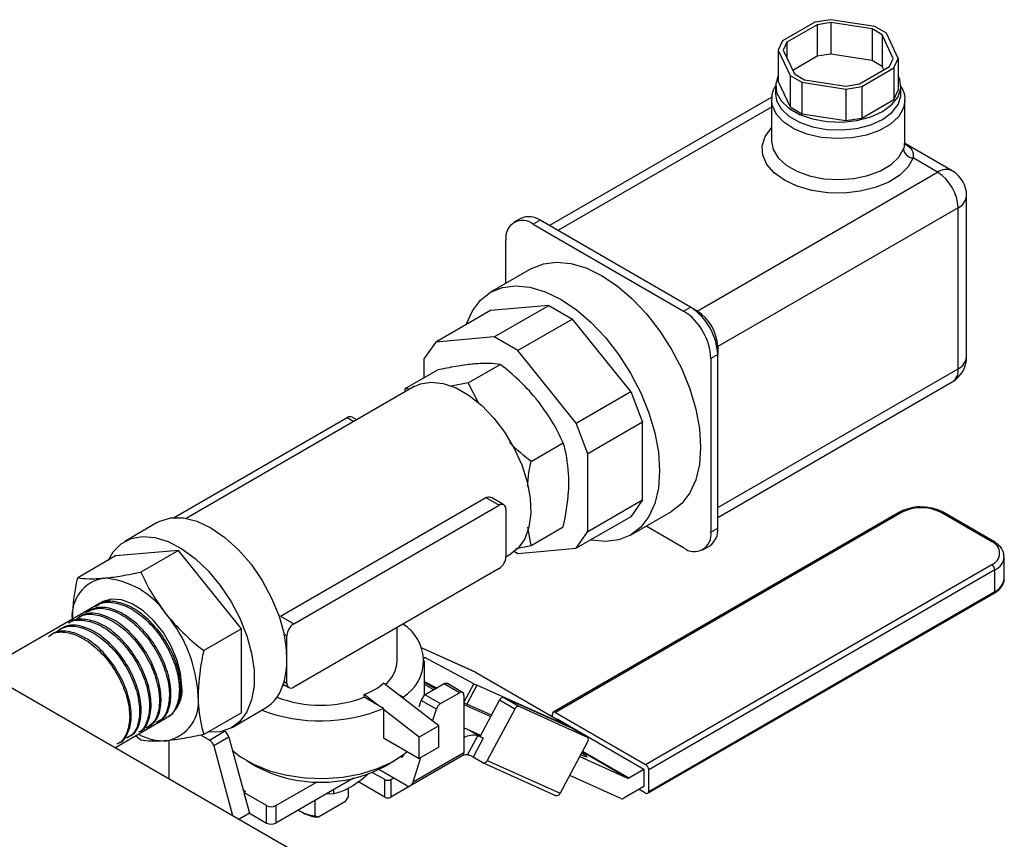
# Model space of a CAD drawing. Extents: x 0 to 16.5, y 0 to 11.7.
# Drawn here: x 15.4 to 15.8, y 5.4 to 5.7 of the extents above; entities that cross this region are included whole.
import ezdxf

# ---------------------------------------------------------------- set-up
doc = ezdxf.new("R2010")
doc.units = 0
doc.linetypes.add('SLD-SOLID', pattern=[0])
doc.layers.get('0').update_dxf_attribs({"linetype": 'CONTINUOUS'})

msp = doc.modelspace()

# ---------------------------------------------------------------- linework, layer by layer
at = {"color": 7, "linetype": 'SLD-SOLID'}
for p, q in [((15.71338087657461, 5.692712129751103), (15.70030592971728, 5.685164123593882)), ((15.71439984919315, 5.691693267540385), (15.70207084206408, 5.68457588322226)), ((15.7199676191237, 5.693730991961853), (15.71338087657461, 5.692712129751103)), ((15.71996761912373, 5.692554511218613), (15.71439984919315, 5.691693267540385)), ((15.71439984919315, 5.691693267540385), (15.71439984919315, 5.678834357116987)), ((15.73782832868438, 5.690968229960626), (15.7199676191237, 5.693730991961853)), ((15.7368093560659, 5.689949367749909), (15.71996761912373, 5.692554511218613)), ((15.71996761912373, 5.692554511218613), (15.71996761912373, 5.679695600795216)), ((15.74265015888679, 5.688184646635102), (15.73782832868438, 5.690968229960626)), ((15.74088524654002, 5.687596406263467), (15.7368093560659, 5.689949367749909)), ((15.7368093560659, 5.689949367749909), (15.7368093560659, 5.677090457326511)), ((15.74539797635306, 5.677873878476657), (15.74088524654002, 5.687596406263467)), ((15.74088524654002, 5.687596406263467), (15.74088524654002, 5.67473749584007)), ((15.74743592159007, 5.677873878476666), (15.74265015888679, 5.688184646635102)), ((15.70030592971728, 5.685164123593882), (15.69854101737053, 5.681361678057609)), ((15.70207084206408, 5.68457588322226), (15.70057896260756, 5.681361678057628)), ((15.70207084206408, 5.68457588322226), (15.70207084206408, 5.678147472893231)), ((15.69854101737053, 5.681361678057609), (15.70332678007382, 5.671050909899201)), ((15.69854101737053, 5.681361678057609), (15.69854101737053, 5.668502767634212)), ((15.70057896260756, 5.681361678057628), (15.70509169242059, 5.671639150270837)), ((15.71439984919315, 5.678834357116987), (15.70442482351655, 5.673075897365908)), ((15.71996761912373, 5.679695600795216), (15.71439984919315, 5.678834357116987)), ((15.7368093560659, 5.677090457326511), (15.71996761912373, 5.679695600795216)), ((15.73157708976753, 5.667542288993864), (15.7439060968966, 5.674659673311987)), ((15.73259606238605, 5.666523426783154), (15.74567100924338, 5.674071432940374)), ((15.74088524654002, 5.67473749584007), (15.7368093560659, 5.677090457326511)), ((15.7415521154441, 5.673300748744924), (15.74088524654002, 5.67473749584007)), ((15.7439060968966, 5.674659673311987), (15.74539797635306, 5.677873878476657)), ((15.74567100924338, 5.674071432940374), (15.74743592159007, 5.677873878476666)), ((15.74567100924338, 5.674071432940374), (15.74567100924338, 5.661212522516976)), ((15.74743592159007, 5.677873878476666), (15.74743592159007, 5.665014968053269)), ((15.70332678007382, 5.671050909899201), (15.70814861027623, 5.668267326573677)), ((15.70332678007382, 5.671050909899201), (15.70332678007382, 5.658191999475804)), ((15.70509169242059, 5.671639150270837), (15.70916758289472, 5.669286188784396)), ((15.69743470189091, 5.666758867843755), (15.69743470189091, 5.663544140237906)), ((15.69854101737053, 5.668502767634212), (15.70332678007382, 5.658191999475804)), ((15.70814861027623, 5.668267326573677), (15.7260093198369, 5.665504564572424)), ((15.70814861027623, 5.668267326573677), (15.70814861027623, 5.655408416150279)), ((15.70916758289472, 5.669286188784396), (15.72600931983689, 5.666681045315672)), ((15.72600931983689, 5.666681045315672), (15.73157708976753, 5.667542288993864)), ((15.7260093198369, 5.665504564572424), (15.73259606238605, 5.666523426783154)), ((15.73259606238605, 5.666523426783154), (15.73259606238605, 5.653664516359757)), ((15.74854223706971, 5.663544140237906), (15.74854223706971, 5.666758867843755)), ((15.6959092559873, 5.662187085575066), (15.60523913369379, 5.609844338120083)), ((15.7260093198369, 5.665504564572424), (15.7260093198369, 5.652645654149026)), ((15.74567100924338, 5.661212522516976), (15.74743592159007, 5.665014968053269)), ((15.69583028014279, 5.6581478506895), (15.60869810485967, 5.607847516569625)), ((15.69583028014279, 5.66095439599984), (15.69583028014279, 5.644255774602798)), ((15.70332678007382, 5.658191999475804), (15.70814861027623, 5.655408416150279)), ((15.73259606238605, 5.653664516359757), (15.74567100924338, 5.661212522516976)), ((15.75014665881783, 5.643453146235125), (15.75014665881783, 5.66095439599984)), ((15.70814861027623, 5.655408416150279), (15.7260093198369, 5.652645654149026)), ((15.7260093198369, 5.652645654149026), (15.73259606238605, 5.653664516359757)), ((15.76938632632173, 5.632216905346326), (15.75036355176069, 5.643198519349843)), ((15.76348129443615, 5.631632164592396), (15.75344631695794, 5.637425233781457)), ((15.66548890564846, 5.575062362665499), (15.76348129443615, 5.631632164592396)), ((15.77529231805826, 5.556407538615488), (15.77529231805826, 5.621987981774804)), ((15.77183294933218, 5.617166674027938), (15.67384019855527, 5.560596663129183)), ((15.77183294933225, 5.551586230868574), (15.77183294933218, 5.617166674027938)), ((15.59358581360867, 5.612806107819036), (15.59080192864341, 5.611199005236682)), ((15.60145918945638, 5.61202645348064), (15.59867530449112, 5.610419350898288)), ((15.59867530449112, 5.610419350898288), (15.65992077372872, 5.575063094087623)), ((15.66270465869397, 5.576670196669977), (15.60145918945638, 5.61202645348064)), ((15.58753976462974, 5.586329928275669), (15.58753976462974, 5.603988850804101)), ((15.5979731666967, 5.59235300308436), (15.58126985690516, 5.582710387590241)), ((15.58122612178462, 5.575259168664969), (15.55895508660472, 5.562402373719781)), ((15.60498901415071, 5.577383929325874), (15.58122612178462, 5.575259168664969)), ((15.58271797897081, 5.564527134380686), (15.60498901415071, 5.577383929325874)), ((15.60498901415071, 5.577383929325874), (15.61463267455552, 5.571816762674831)), ((15.65992077372872, 5.575063094087623), (15.66270465869397, 5.576670196669977)), ((15.66548854365923, 5.57506257164648), (15.66270465869397, 5.576670196669977)), ((15.61463267455552, 5.571816762674831), (15.59236163937561, 5.558959967729643)), ((15.63839556692162, 5.542255950481668), (15.61463267455552, 5.571816762674831)), ((15.55895508660472, 5.562402373719781), (15.55413325640231, 5.555541774227752)), ((15.58271797897081, 5.564527134380686), (15.55895508660472, 5.562402373719781)), ((15.59236163937561, 5.558959967729643), (15.58271797897081, 5.564527134380686)), ((15.61612453174171, 5.529399155536481), (15.59236163937561, 5.558959967729643)), ((15.67384019855527, 5.560597081082024), (15.67384019855535, 5.557382875917367)), ((15.55413325640231, 5.555541774227752), (15.55413325640233, 5.547893226490864)), ((15.67384019855535, 5.557382875917367), (15.6710563135901, 5.555775773335013)), ((15.6710563135901, 5.555775773335013), (15.6710563135901, 5.485051766006327)), ((15.67384019855542, 5.486658868588644), (15.67384019855535, 5.557382875917367)), ((15.54647868526529, 5.543474336632029), (15.55956963356724, 5.551031580226528)), ((15.57215550025752, 5.545770230816632), (15.58524644855946, 5.553327474411131)), ((15.67384019855541, 5.495016219969864), (15.77183294933225, 5.551586230868574)), ((15.57215550025752, 5.545770230816632), (15.56524236629164, 5.544446532041369)), ((15.57640704770704, 5.537637807415238), (15.57215550025752, 5.545770230816632)), ((15.67384019855542, 5.491021009545398), (15.769386326322, 5.546178615044138)), ((15.55017623959458, 5.544309367941574), (15.45716770316715, 5.490616682741268)), ((15.54647868526529, 5.543474336632029), (15.54618003900529, 5.542002410446277)), ((15.548426896315, 5.543299493562023), (15.54647868526529, 5.543474336632029)), ((15.61612453174171, 5.529399155536481), (15.63839556692162, 5.542255950481668)), ((15.63839556692162, 5.542255950481668), (15.64321739712402, 5.529828184338593)), ((15.45228583040184, 5.490911708105707), (15.5228837328685, 5.531667009700006)), ((15.5228837328685, 5.531667009700006), (15.52558019639849, 5.530110374438097)), ((15.52673333091086, 5.530776064822491), (15.52485232287333, 5.531861947648857)), ((15.64321739712402, 5.529828184338593), (15.62094636194412, 5.516971389393405)), ((15.64321739712408, 5.498142611484503), (15.64321739712402, 5.529828184338593)), ((15.62094636194412, 5.516971389393405), (15.61612453174171, 5.529399155536481)), ((15.59783231524976, 5.513828517071924), (15.6109232635517, 5.521385760666424)), ((15.62094636194418, 5.485285816539315), (15.62094636194412, 5.516971389393405)), ((15.49561988639983, 5.450747711988745), (15.57933757104628, 5.499076902620933)), ((15.57933757104628, 5.499076902620933), (15.58475557622329, 5.495949154808325)), ((15.58672416622812, 5.496144092757175), (15.58164687002133, 5.499075153467881)), ((15.62094636194418, 5.485285816539315), (15.64321739712408, 5.498142611484503)), ((15.64321739712408, 5.498142611484503), (15.63839556692168, 5.491282011992474)), ((15.50103789157683, 5.447619964176127), (15.58475557622329, 5.495949154808325)), ((15.58753980917411, 5.494341328831737), (15.58753980917411, 5.475050552150936)), ((15.74788940221698, 5.493098002644175), (15.60682731980366, 5.411664595823203)), ((15.7487643311081, 5.493011363555773), (15.60770224869461, 5.411577956734853)), ((15.63839556692168, 5.491282011992474), (15.61612453174177, 5.478425217047287)), ((15.63835183180108, 5.483830793067241), (15.65505514159262, 5.49347340856136)), ((15.78553388373008, 5.481071394920745), (15.76485101038004, 5.493011363555959)), ((15.78640881262111, 5.481158034009123), (15.76572593927108, 5.493098002644342)), ((15.44544451467167, 5.488900708093495), (15.43218626252463, 5.481246882045037)), ((15.59783231524976, 5.479590909142606), (15.596488405088, 5.486983536852925)), ((15.59783231524976, 5.479590909142606), (15.6109232635517, 5.487148152737106)), ((15.65992077372872, 5.478621265912142), (15.64462423101417, 5.487451772058364)), ((15.6710563135901, 5.485051766006327), (15.67384019855542, 5.486658868588644)), ((15.61612453174177, 5.478425217047287), (15.62094636194418, 5.485285816539315)), ((15.45405948480151, 5.47759485224546), (15.42838266980929, 5.475298958060863)), ((15.45405948480151, 5.47759485224546), (15.4386751758858, 5.468713679749294)), ((15.47973629979375, 5.445653138500744), (15.45405948480151, 5.47759485224546)), ((15.5916330644131, 5.478396251535898), (15.59783231524976, 5.479590909142606)), ((15.59236163937569, 5.476300456386382), (15.61612453174177, 5.478425217047287)), ((15.66779414957643, 5.477841611573746), (15.67057803454169, 5.479448714156098)), ((15.42838266980929, 5.475298958060863), (15.41299836089356, 5.466417785564682)), ((15.58753841156475, 5.474947886405261), (15.58954803969306, 5.476108020029632)), ((15.59100475302831, 5.477083770201395), (15.59236163937569, 5.476300456386382)), ((15.79061554409427, 5.466221313636071), (15.79061554409427, 5.474999127363841)), ((15.58475557622329, 5.470228119233923), (15.50103789157683, 5.421898928601727)), ((15.64447180131689, 5.390351345827798), (15.78553388373039, 5.471784752648722)), ((15.78677132059748, 5.469641449130088), (15.64570923818399, 5.388208042309164)), ((15.78677132059748, 5.460863635402317), (15.78677132059748, 5.469641449130088)), ((15.64534673020797, 5.378629000170072), (15.78640881262129, 5.46006240699104)), ((15.64570923818399, 5.379430228581392), (15.78677132059748, 5.460863635402317)), ((15.42288291238119, 5.456535462202267), (15.37414212749141, 5.428398006007103)), ((15.49561988639983, 5.450747711988745), (15.50103789157683, 5.447619964176127)), ((15.47973629979375, 5.445653138500744), (15.46435199087804, 5.436771966004588)), ((15.47973629979375, 5.411415530571426), (15.47973629979375, 5.445653138500744)), ((15.54321081222273, 5.432638731508264), (15.54321081222273, 5.446244837474139)), ((15.49710470846133, 5.443460806070965), (15.49825365862595, 5.442797531259151)), ((15.49825365862595, 5.433152142918751), (15.49825365862595, 5.442797531259151)), ((15.57503401296357, 5.428017847028763), (15.55336698539381, 5.437761013479069)), ((15.57513863921421, 5.427964290231999), (15.55336988281141, 5.43775320181046)), ((15.55444277780682, 5.433891324924885), (15.55427575232799, 5.433578026444658)), ((15.57448948727007, 5.423263566704173), (15.55444277780682, 5.433891324924885)), ((15.61823308619067, 5.287487294923271), (15.3705667042487, 5.43046205391056)), ((15.49825365862595, 5.42350675457835), (15.49825365862595, 5.433152142918751)), ((15.55430702285268, 5.41846837967191), (15.55430702285268, 5.432638731508263)), ((15.57503401296359, 5.428017847028755), (15.57513863921421, 5.427964290231999)), ((15.57513863921421, 5.427964290231999), (15.61349918209418, 5.405819220199157)), ((15.49653950326566, 5.422415334829343), (15.49718829353445, 5.422789873479251)), ((15.49675691734507, 5.423038901652657), (15.499069301572, 5.421703990652875)), ((15.49710470846133, 5.424170029390165), (15.49825365862595, 5.42350675457835)), ((15.56013246169164, 5.406104928780505), (15.53767445444497, 5.42347838563635)), ((15.559326351286, 5.42141000068557), (15.55430702285268, 5.424070996452358)), ((15.55430702285268, 5.423822339135074), (15.5589060598371, 5.421167371596621)), ((15.5581417833158, 5.420726164152224), (15.55430702285268, 5.422939924246308)), ((15.56239228836695, 5.423179928488491), (15.55468128921978, 5.418728463432783)), ((15.56857947270243, 5.419608142999322), (15.56239228836695, 5.423179928488491)), ((15.56989186603901, 5.419738101631876), (15.56370468170351, 5.423309887121057)), ((15.57043562800304, 5.41565952954234), (15.57448948727007, 5.423263566704173)), ((15.57569123047427, 5.42266268075401), (15.57157955121897, 5.414950187597502)), ((15.61381194942689, 5.405520665829941), (15.57569123047427, 5.42266268075401)), ((15.52971950315674, 5.417794561820664), (15.52971950315674, 5.418886090007275)), ((15.53527973805864, 5.414584706535654), (15.52971950315674, 5.418886090007275)), ((15.53766128234448, 5.413209870283688), (15.52971950315674, 5.417794561820726)), ((15.54561623363271, 5.417802165912764), (15.54323468934686, 5.419177002164729)), ((15.54561623363271, 5.417334645608067), (15.54561623363271, 5.417802165912764)), ((15.55468128921978, 5.418728463432783), (15.56086847355526, 5.415156677943615)), ((15.56086847355526, 5.415156677943615), (15.56857947270243, 5.419608142999322)), ((15.57043562800304, 5.418536259014893), (15.57043562800303, 5.395264845876151)), ((15.58667352070745, 5.417633961846312), (15.59286070504294, 5.414062176357152)), ((15.58667352070745, 5.417633961846312), (15.61451905620808, 5.405112461774027)), ((15.55213806114069, 5.413819252603264), (15.55298933573616, 5.416489714642332)), ((15.55917652007164, 5.412917929153163), (15.55298933573616, 5.416489714642332)), ((15.57043562800304, 5.414827982443665), (15.58140221881744, 5.40989655752379)), ((15.58167597520511, 5.41041005678661), (15.57157955121897, 5.414950187597502)), ((15.57705558646194, 5.401743350472574), (15.5849265153219, 5.416507265943698)), ((15.59111369965739, 5.412935480454538), (15.5849265153219, 5.416507265943698)), ((15.59286070504294, 5.414062176357152), (15.6207062405435, 5.401540676284895)), ((15.42814651628615, 5.397221935958189), (15.44936444323113, 5.40947078445984)), ((15.47973629979375, 5.411415530571426), (15.46435199087805, 5.402534358075274)), ((15.47593270707849, 5.405467606587323), (15.48919095922552, 5.413121432635778)), ((15.53766128234448, 5.413209870283688), (15.53766128234448, 5.401216927109116)), ((15.55217751040342, 5.401512633151429), (15.53766128234448, 5.412742349978991)), ((15.55762344241281, 5.408045899665075), (15.55917652007164, 5.412917929153163)), ((15.59111369965739, 5.412935480454538), (15.5799534273933, 5.392001570458138)), ((15.60646481182753, 5.409880075716223), (15.60646481182754, 5.410863367411896)), ((15.60770224869461, 5.411577956734853), (15.64447180131689, 5.390351345827798)), ((15.56013246169164, 5.406104928780505), (15.55217751040342, 5.401512633151429)), ((15.56013246169163, 5.397429182654212), (15.56013246169164, 5.406104928780505)), ((15.57729053956224, 5.402184064367242), (15.57043562800304, 5.405266561221433)), ((15.60826492932549, 5.408840890004375), (15.60840935547581, 5.408924265446264)), ((15.60840935547581, 5.408924265446264), (15.6437646945357, 5.388514062651017)), ((15.61377314613951, 5.405447880461784), (15.61381194942689, 5.405520665829941)), ((15.6140674700796, 5.405315529721504), (15.6141187674012, 5.40541175080716)), ((15.4386751758858, 5.400238463890661), (15.43654951329313, 5.402072882875164)), ((15.46669222056736, 5.400342265892377), (15.4632578882298, 5.402324863750023)), ((15.46669222056736, 5.400342265892377), (15.47287940490265, 5.403914051381657)), ((15.47462001223555, 5.401510240934125), (15.46843282790027, 5.397938455444844)), ((15.47287940490265, 5.403914051381657), (15.47262131964945, 5.404063040827013)), ((15.47462001223555, 5.401510240934125), (15.48044361278798, 5.37999117467327)), ((15.53766128234448, 5.401216927109117), (15.55217751040341, 5.392836887025137)), ((15.55217751040341, 5.392836887025137), (15.55217751040342, 5.401512633151429)), ((15.57193115161759, 5.394281432396541), (15.5760960355075, 5.402093724286241)), ((15.5776406241685, 5.401393110091736), (15.57267607377251, 5.404259084031285)), ((15.57705558646194, 5.401743350472574), (15.57829302332904, 5.40102899337474)), ((15.6207062405435, 5.401540676284895), (15.61451905620808, 5.405112461774027)), ((15.61451905620808, 5.405112461774027), (15.61457164924794, 5.405085548651972)), ((15.62075883358342, 5.401513763162803), (15.61457164924807, 5.405085548651897)), ((15.45030645988214, 5.384429272820117), (15.45030645988214, 5.400206080716877)), ((15.46843282790027, 5.397938455444844), (15.47612185482923, 5.369526362534996)), ((15.56013246169163, 5.397429182654212), (15.55217751040341, 5.392836887025137)), ((15.57829302332904, 5.40102899337474), (15.5741813440738, 5.393316500218202)), ((15.62080857422689, 5.399582374924933), (15.6096483019628, 5.378648464928539)), ((15.56906136638966, 5.393494736834894), (15.54062486047727, 5.377078691396431)), ((15.54476501882632, 5.393447630605026), (15.54461359041742, 5.393535048364734)), ((15.54476501882632, 5.393447630605026), (15.54584237136445, 5.394069572986875)), ((15.54584242581223, 5.394069743753978), (15.54599765434578, 5.394556698149701)), ((15.54860490568892, 5.381774302621121), (15.56989186603893, 5.39406300325922)), ((15.54974082023236, 5.383317987645887), (15.57043562800303, 5.395264845876151)), ((15.54974082023236, 5.383317987645887), (15.55290999567827, 5.39325974177361)), ((15.5778936546751, 5.391173428924709), (15.5741813440738, 5.393316500218202)), ((15.61762380648694, 5.393608538476324), (15.63706808096209, 5.384864893225179)), ((15.63706808096209, 5.384864893225179), (15.61863532490178, 5.395505896798325)), ((15.61877921407888, 5.395775797299994), (15.63756148247271, 5.384933024551484)), ((15.48201265408767, 5.391817309802172), (15.48593639443779, 5.389551446418904)), ((15.53798523000766, 5.389551446418904), (15.54190897035778, 5.391817309802172)), ((15.57799828092578, 5.391119872127904), (15.60769315549527, 5.377766766598316)), ((15.5799534273933, 5.392001570458138), (15.6096483019628, 5.378648464928539)), ((15.53814998674313, 5.384223423500417), (15.53305588138056, 5.387164187930191)), ((15.54704730276765, 5.381762704773468), (15.53567620476629, 5.388327099922368)), ((15.63439832636096, 5.376503999549994), (15.61351212723175, 5.385896045319768)), ((15.63756148247271, 5.384933024551484), (15.6437646945357, 5.388514062651017)), ((15.6437646945357, 5.388514062651017), (15.6437646945357, 5.381369330547016)), ((15.64570923818399, 5.379430228581392), (15.64570923818399, 5.388208042309164)), ((15.52545984843402, 5.384808033929978), (15.49370513857782, 5.36647643012855)), ((15.49370513857782, 5.373621162232551), (15.51054528198472, 5.383342770091345)), ((15.53814998674313, 5.377078691396417), (15.5272421851119, 5.383375631243778)), ((15.53814998674313, 5.377078691396417), (15.53814998674313, 5.384223423500417)), ((15.54062486047727, 5.384223423500432), (15.54170480576507, 5.384846862644817)), ((15.54062486047727, 5.384223423500432), (15.54062486047727, 5.377078691396431)), ((15.6437646945357, 5.381369330547016), (15.63563183013753, 5.376674327865756)), ((15.48044365749074, 5.379991009531834), (15.48146106087868, 5.379403675057763)), ((15.48146106087868, 5.379403675057763), (15.48071859875844, 5.378975060799048)), ((15.48071859875844, 5.378975060799048), (15.48301014851234, 5.37050744518055)), ((15.48999282797667, 5.37362116223249), (15.48071859875844, 5.378975060799048)), ((15.51452875512323, 5.378497648081705), (15.51721418413021, 5.378458258233181)), ((15.51721418413021, 5.380047913249151), (15.51721418413021, 5.378458258233181)), ((15.5234388511312, 5.377508439498661), (15.52189578576298, 5.375188700401741)), ((15.5234388511312, 5.377508439498661), (15.5234388511312, 5.380813865200118)), ((15.64447180131689, 5.378715639258425), (15.64181983481872, 5.380246586930638)), ((15.48999282797667, 5.366476430128489), (15.48999282797667, 5.37362116223249)), ((15.49370513857782, 5.373621162232551), (15.49370513857782, 5.36647643012855)), ((15.50959782166544, 5.375651080787342), (15.50959782166544, 5.369518183265143)), ((15.52189578576298, 5.375188700401741), (15.51114088703368, 5.368980029520472)), ((15.48301014851234, 5.37050744518055), (15.47871626710606, 5.368028640207546)), ((15.48301014851234, 5.37050744518055), (15.48999282797667, 5.366476430128489)), ((15.50367305818463, 5.371361450218799), (15.50491069612111, 5.370646744802086)), ((15.51114088703368, 5.368980029520472), (15.50959782166544, 5.369518183265143))]:
    msp.add_line(p, q, dxfattribs=at)
at = {"color": 7, "linetype": 'SLD-SOLID', "flags": 128}
for points in [[(15.69854101737053, 5.671052473032549), (15.69748132335424, 5.667649563952183), (15.69785327498194, 5.66409976787248), (15.69968599275118, 5.660704509017671), (15.70287296576685, 5.657661107491135), (15.70722897874148, 5.65514643472728), (15.71250087603442, 5.653306634366677), (15.71838227413759, 5.652248628918884), (15.72453136757123, 5.652033905814831), (15.73059079337605, 5.65267494398084), (15.73620839974936, 5.654134488608782), (15.74105771182792, 5.656327716270108), (15.74485690522027, 5.659127164545202), (15.74738518461594, 5.662370139675894), (15.74849561560638, 5.665868171735324), (15.74812366397867, 5.669417967815028), (15.74743592159007, 5.671052473032578)], [(15.69743470189091, 5.663544140237906), (15.69785327498194, 5.66088504026663), (15.69968599275118, 5.657489781411821), (15.70287296576685, 5.654446379885286), (15.70722897874148, 5.651931707121431), (15.71250087603442, 5.650091906760828), (15.71838227413759, 5.649033901313035), (15.72453136757123, 5.648819178208981), (15.73059079337605, 5.649460216374991), (15.73620839974936, 5.650919761002932), (15.74105771182792, 5.653112988664258), (15.74485690522027, 5.655912436939351), (15.74738518461594, 5.659155412070045), (15.74849561560638, 5.662653444129475), (15.74854223706971, 5.663544140237905)], [(15.75014252123147, 5.660680733864933), (15.74958558751223, 5.657784010906328), (15.7476021479589, 5.654328549284956), (15.74429177862778, 5.65123028877502), (15.73983294238636, 5.648656257402566), (15.73446601625054, 5.646745221865145), (15.72848033259749, 5.645600206583235), (15.72219858118228, 5.64528293962706), (15.71595941284967, 5.645810524940345), (15.71009918277942, 5.647154520262294), (15.70493381749148, 5.649242470457219), (15.70074178316553, 5.651961813589668), (15.69774907345716, 5.655165949167491), (15.69611702612136, 5.658682141412332), (15.69583218647454, 5.661140154773846)], [(15.75344631695794, 5.637425233781457), (15.75140451175655, 5.633751664728432), (15.74805012725654, 5.630414803094845), (15.74353810747198, 5.627568783487479), (15.73807686931422, 5.62534506778916), (15.73191867550448, 5.623846372738669), (15.72534798218316, 5.623141925291646), (15.71866829945725, 5.623264264924457), (15.71218817181658, 5.624207740587321), (15.70620692600451, 5.62592877173472), (15.70100084466999, 5.628347861375681), (15.69681040446069, 5.631353268158138), (15.69382916804862, 5.634806167868356), (15.69219484318212, 5.63854706592803), (15.69198292175998, 5.642403164686326), (15.69320319274817, 5.646196345200627), (15.69579929001302, 5.64975139481568), (15.69583028014279, 5.649783555111922)], [(15.69583028014272, 5.644255774602809), (15.69647729474574, 5.640853944817251), (15.69847977105009, 5.637501484950668), (15.70173612034783, 5.634494576742347), (15.7060797467484, 5.63198705459548), (15.71128842891055, 5.63010720415972), (15.71709568895859, 5.628951199195568), (15.7232044255772, 5.628578181293466), (15.72930211381156, 5.629007234170763), (15.73507679394578, 5.630216407342529), (15.74023303146356, 5.632143839115506), (15.74450703157427, 5.634690921452488), (15.74768013504034, 5.637727344791609), (15.74959000485522, 5.641097764725957)], [(15.5979731666967, 5.59235300308436), (15.60278741950739, 5.594321512525011), (15.60818822290846, 5.595025518157065), (15.61404027155685, 5.594446345708602), (15.620199468593, 5.592598256327465), (15.62651415414466, 5.589526756107676), (15.63282883969633, 5.585307475578372), (15.63898803673247, 5.580044307429173), (15.64484008538086, 5.573866848327364), (15.65024088878194, 5.566927207817844), (15.65505746123173, 5.559396262881307), (15.65917120273122, 5.551459450375858), (15.66248081931199, 5.543312200966156), (15.66490481722982, 5.535155126971838), (15.66638350961119, 5.527189082626418), (15.66688048614217, 5.519610218379468)], [(15.57132250423881, 5.569541931950398), (15.57142018126802, 5.569837427592044), (15.57384417918585, 5.575195813162283), (15.57715379576662, 5.579521860604522), (15.58126753726612, 5.582709048273404), (15.58608410971591, 5.584678897030853), (15.59148491311698, 5.585382902662906), (15.59733696176537, 5.584803730214444), (15.60349615880151, 5.582955640833307), (15.60981084435318, 5.579884140613519), (15.61612552990485, 5.575664860084214), (15.62228472694099, 5.570401691935015), (15.62813677558938, 5.564224232833205), (15.63353757899046, 5.557284592323688), (15.63835415144024, 5.549753647387148), (15.64246789293974, 5.541816834881701), (15.64577750952051, 5.533669585471999), (15.64820150743834, 5.52551251147768), (15.64968019981971, 5.517546467132259), (15.65017717635069, 5.509967602885311)], [(15.55017623959455, 5.544309367941628), (15.55265115346004, 5.545417009338609), (15.55710404583575, 5.546150995013696), (15.56201804896257, 5.545585932282877), (15.56721555796419, 5.5437422439855), (15.57250872132331, 5.540686565820316), (15.57770623032492, 5.536529337957705), (15.58262023345175, 5.531420813444176), (15.58707312582746, 5.525545627665776), (15.5909039683197, 5.519116125144185), (15.59397430429965, 5.512364684852439), (15.5961731638253, 5.505535321433387), (15.59742107438432, 5.498874865874726), (15.59767293323771, 5.492624044393996), (15.59691963755031, 5.487008777965865), (15.59518841339093, 5.48223201694948), (15.59254183171137, 5.478466405933703), (15.58954803969301, 5.476108020029682)], [(15.66688048614217, 5.519610218379468), (15.66638350961119, 5.512605151021556), (15.66490481722982, 5.506346368559519), (15.66248081931199, 5.50098798298928), (15.65917120273122, 5.496661935547041), (15.65505746123173, 5.493474747878159), (15.65505514159263, 5.493473408561361)], [(15.65017717635069, 5.509967602885311), (15.64968019981971, 5.502962535527399), (15.64820150743834, 5.496703753065361), (15.64577750952051, 5.491345367495122), (15.64246789293974, 5.487019320052885), (15.63835415144024, 5.483832132384001), (15.63353757899045, 5.481862283626553), (15.62813677558938, 5.481158277994499), (15.62228472694099, 5.481737450442962), (15.62197374789523, 5.481801897658113)], [(15.44544451467163, 5.488900708093454), (15.44642666502076, 5.489418924335927), (15.45098918813787, 5.490779490884286), (15.45611102810138, 5.490777833036015), (15.46161674180184, 5.489414007578922), (15.46731773694855, 5.486734730884593), (15.47301873209526, 5.482831778689421), (15.47852444579572, 5.477838842415634), (15.48364628575924, 5.47192694971568), (15.48820880887635, 5.465298606104256), (15.49205573083355, 5.458180858350102), (15.49505527946403, 5.450817517233553), (15.49710470846133, 5.443460806070965)], [(15.42553714282896, 5.473656270300665), (15.42750258015859, 5.477010858704041), (15.43076252491174, 5.480310272677457), (15.43477125312455, 5.482421985914288), (15.43939992097387, 5.483278126213576), (15.44449975926654, 5.48285117652167), (15.44990685500368, 5.481154859352963), (15.4554474196793, 5.47824369573699), (15.46094337498596, 5.474211252867685), (15.46621807639801, 5.469187136776768), (15.47110199067203, 5.46333282668926), (15.47543814478474, 5.456836484948317), (15.47908717117518, 5.449906909322698), (15.48193178713271, 5.442766822074687), (15.48388056435992, 5.435645711483317), (15.48487086755325, 5.428772455902263), (15.48487086755325, 5.422367967421236), (15.48388056435992, 5.416638091569645), (15.48193178713271, 5.411766991271918), (15.47908717117518, 5.40791122769958), (15.47543814478474, 5.405194728266376), (15.47110199067203, 5.403704803499235), (15.46621807639801, 5.403489340806086), (15.46603430046895, 5.403505534729963)], [(15.45547369836448, 5.422130633408783), (15.45495907418485, 5.427512015922919), (15.45344294516869, 5.433197459143265), (15.4510070462237, 5.438880459354188), (15.44778269729252, 5.444254644543328), (15.4439437238606, 5.449030290996084), (15.43969708597936, 5.452949942376055), (15.43527172099616, 5.455802289262786), (15.43090620148272, 5.457433560897309), (15.42683587372597, 5.457755815003568), (15.42328017014886, 5.456751678779283), (15.42288291238123, 5.456535462202305)], [(15.55424159084453, 5.433997175956319), (15.55426849266013, 5.433983116549117), (15.55444277780682, 5.433891324924885)], [(15.44988071816305, 5.409768823634122), (15.45023635151271, 5.409985238811781), (15.45175397762925, 5.411203298847765)], [(15.61381194942689, 5.405520665829941), (15.61396856650173, 5.405453272913027), (15.61407161086536, 5.405415922210773), (15.61411712258069, 5.405410049089721), (15.61410335265801, 5.40543587925062), (15.61403083026773, 5.405492420054872), (15.61390234240464, 5.405577498671075), (15.61372282678527, 5.405687845575724), (15.61349918209418, 5.405819220199157)], [(15.47607919766874, 5.396118334717158), (15.47941592841671, 5.393459924152792), (15.48486778557932, 5.390312634004899), (15.49121778959136, 5.387788167177305), (15.49825543476914, 5.385970210958165), (15.50574741979392, 5.384919031469539), (15.51344538176281, 5.384669475816488), (15.5210941295382, 5.385229816888804), (15.52844010345671, 5.386581479110737), (15.53523978095372, 5.388679654230257), (15.54126774945346, 5.391454786734132), (15.54632417890417, 5.394814879646611), (15.54731446994589, 5.395644260524544)], [(15.61804836505318, 5.394404905321546), (15.61974364960127, 5.393681060016198), (15.62066874018457, 5.393432862063042), (15.62025133850226, 5.393903468562664), (15.61853667650327, 5.395041881998619), (15.61842488827142, 5.395111169736562)]]:
    msp.add_lwpolyline(points, dxfattribs=at)
at = {"color": 7, "linetype": 'SLD-SOLID'}
for centre, radius, start, end in [((15.75369307783982, 5.6415452535961), 0.004127402840272414, 186.2241856060652, 266.5724709186234), ((15.76694098012337, 5.626802857555613), 0.005940676014553864, 65.69288095532957, 125.6175774755645), ((15.75370047569424, 5.616341545851611), 0.01815123788445837, 2.605478485756975, 57.39452166089916), ((15.76348129443615, 5.621987981774847), 0.01181102362204803, 0, 60.00268826712602), ((15.76938140787141, 5.62257742717122), 0.005940227698617611, 294.3746582943487, 354.3052007501816), ((15.59432833734528, 5.605090066503258), 0.006877310195866834, 50.79671476504415, 189.2140369897079), ((15.59684627520676, 5.605587377431303), 0.007920901352968444, 54.38242252574306, 114.3071190469588), ((15.64687968207284, 5.554675602433242), 0.02420165051261082, 2.605478485762704, 57.39452166090694), ((15.64966356703809, 5.556282705015594), 0.02420165051261422, 2.605478485764422, 57.39452166090212), ((15.65570772491732, 5.559771952905694), 0.01815123788446347, 2.605478485764612, 57.3945216608865), ((15.76348129443621, 5.556407538615482), 0.01181102362204658, 299.997311734431, 4.308591408489575e-12), ((15.76938140787148, 5.556996984011846), 0.005940227698605749, 294.3746582943216, 354.3052007505227), ((15.7662146159997, 5.550870907693924), 0.005663687551393018, 304.0563508024504, 7.255829591001731), ((15.52403710558447, 5.530057039466652), 0.001980472866322772, 65.6928809548578, 125.617577476058), ((15.58584245385247, 5.494616667169588), 0.001719542464783298, 350.7859630072016, 129.2032852380831), ((15.75680767074424, 5.477487774964453), 0.01748362420252293, 62.60967223740114, 117.3903277639073), ((15.74825172101212, 5.492295821229831), 0.0008802101628103469, 54.38242252468133, 114.3071190509121), ((15.76536362047603, 5.492295821230027), 0.0008802101628109974, 65.6928809547003, 125.617577476441), ((15.66612363316673, 5.485807108944076), 0.007763431965952473, 305.0133328634676, 6.298847529714442), ((15.66426774087456, 5.483950550307171), 0.006877310195866146, 230.7967147650403, 9.214036989707074), ((15.78604651955901, 5.480355780945203), 0.0008802833947638448, 65.70842739611255, 125.6162231357549), ((15.78377158880045, 5.476428073784675), 0.00496649922900153, 290.783420801079, 69.21657920277377), ((15.58149489577476, 5.475325629256695), 0.006051168930024209, 302.605478342335, 357.3945215146034), ((15.78419686837697, 5.475535996747297), 0.006432223242957179, 293.5933694195314, 356.1214603350803), ((15.78408469242014, 5.469519192638637), 0.002689408413201486, 2.60547848560311, 57.39452166101282), ((15.42624001836627, 5.450916123097162), 0.01556111166686007, 99.9792575310751, 185.1246948716946), ((15.42156066612407, 5.433156583707461), 0.03314457798898086, 33.43491464568613, 86.57046188857106), ((15.78404704514923, 5.466876334832771), 0.006601078030062267, 294.374658294205, 354.3052007508025), ((15.78593887087609, 5.460757648351625), 0.0008391697048704877, 304.0563507695203, 7.25582961844134), ((15.4063819006137, 5.415762710530015), 0.05573585258066163, 2.639287361262806, 39.77207237976989), ((15.50429857202516, 5.442522454153387), 0.006051168929887852, 122.6054783408821, 177.3945215144932), ((15.53650287293254, 5.432647293512757), 0.01741927543589262, 301.5455869138143, 58.912384308467), ((15.4485225168913, 5.432827727211287), 0.04973219986872453, 0.3737574996321459, 12.3455299964368), ((15.46510593894649, 5.432827704024856), 0.03314930739161608, 344.860377491674, 0.5607741933823551), ((15.52995806133073, 5.43325019346706), 0.01326684935967632, 309.1719521624156, 357.3583324880503), ((15.44237571821601, 5.420610537167808), 0.01318589308888911, 304.6922892567192, 6.619891136729986), ((15.47984432144955, 5.428174602722263), 0.01771884780025368, 301.8364877973588, 346.9379337575985), ((15.49995101394765, 5.423231416240537), 0.001719542464839735, 170.7859630087784, 309.20328523655), ((15.56316120351094, 5.422106614999589), 0.001320315244213893, 65.69288095482834, 125.6175774760805), ((15.58537541957786, 5.443532753963391), 0.02300746562224694, 241.7611765748816, 245.1076265548919), ((15.44629726628435, 5.415761801360607), 0.01596910455985488, 280.5467778284613, 9.25187917831991), ((15.51196109540534, 5.464436287639894), 0.04990803175096686, 249.1407087071213, 290.8438706719057), ((15.55689233630927, 5.415298717216068), 0.004080672535626368, 122.8085740994061, 163.0304744793439), ((15.56930405778855, 5.418719817906762), 0.001146361643242176, 350.7859630092135, 129.2032852359226), ((15.58650140023617, 5.415983081300414), 0.001659828916924079, 84.04785827550022, 161.5904959565051), ((15.56307952064473, 5.411726931726908), 0.004080672535611882, 122.8085740992992, 163.0304744794122), ((15.58110819476086, 5.435495438978712), 0.0226473486762914, 241.88452203154, 245.1186898127752), ((15.59268858457164, 5.412411295811294), 0.00165982891688709, 84.04785827444235, 161.5904959575915), ((15.51191066497049, 5.475586438419106), 0.06748281668317131, 249.2934631403238, 292.4320673702488), ((15.60721919197053, 5.410985740006477), 0.0007642410955024768, 50.79671476414259, 189.2140369907395), ((15.44823718816365, 5.421664283561892), 0.02162415742277448, 240.9555390854806, 272.6055651934981), ((15.47065169622475, 5.400468864866919), 0.004102681571227956, 14.70415854624698, 57.11269224140116), ((15.57428628936289, 5.393892716823557), 0.00839831557581241, 77.55577195160762, 117.2906159899509), ((15.5639521143142, 5.376100464266468), 0.02875922869052397, 60.08900020785531, 61.57752038145966), ((15.61971528396163, 5.400507068037423), 0.001431901168518731, 319.7758188553598, 46.2068761431582), ((15.4644645118897, 5.396897079377805), 0.004102681570962857, 14.70415854482203, 57.11269224284985), ((15.571789330261, 5.3891710924602), 0.005112307459665733, 88.41034448157183, 122.2495017472278), ((15.5691869534153, 5.395105865302658), 0.001258754562571101, 304.0563509199681, 7.255829471145271), ((15.51196081222272, 5.438950034184324), 0.05583449466291126, 242.2186111861541, 297.7813888138492), ((15.57851955841673, 5.392592294573095), 0.001550785356505596, 246.1963009002355, 337.6093604592174), ((15.64302261000664, 5.388085785817707), 0.002689408413210005, 2.605478485709643, 57.39452166095666), ((15.53938742361019, 5.386611667899103), 0.002689788338847983, 242.6096722371553, 297.3903277635231), ((15.63724772751566, 5.38538455995065), 0.0005498421498714354, 250.9299522789158, 304.7939828673698), ((15.60819761247102, 5.379256740559165), 0.001573054113627073, 251.2955627488332, 337.2516445398997), ((15.64495485804098, 5.379307855986823), 0.0007642410955164089, 230.7967147651535, 9.214036989692355), ((15.49184898327719, 5.377203528830573), 0.004034682508289974, 242.6096722383155, 297.39032776352), ((15.53938742361019, 5.379466935795111), 0.002689788338855081, 242.6096722371913, 297.3903277634449), ((15.6348474427449, 5.377803166363683), 0.001374605374685782, 250.9299522787918, 304.7939828670766), ((15.51099279867156, 5.384303652669129), 0.01485113013692275, 237.230705697706, 264.6102219406977), ((15.5114022899503, 5.382434756696438), 0.01345726624781194, 241.1586628852281, 268.8869785568397), ((15.49184898327719, 5.370058796726577), 0.004034682508294705, 242.6096722383503, 297.3903277634851)]:
    msp.add_arc(centre, radius, start, end, dxfattribs=at)
for centre, major_axis, ratio, start_param, end_param in [((15.51196081222273, 5.437997280586266), (0.0310342246032267, -0.00552231846426654), 0.663847837452529, 5.434382778204362, 5.796355680698383), ((15.54509996369197, 5.394498358012678), (6.104402743289938e-05, 0.001133942855109815), 0.7162851061980869, 2.792817124992493, 4.36361345178708), ((15.54788466493172, 5.38438952329264), (0.0001526100685804721, 0.002834857137774093), 0.7162851061973023, 2.792817125025399, 4.363613451784601), ((15.48118607490821, 5.380419788931983), (7.223850921356247e-05, 0.001101600822086546), 0.7157285264409764, 2.016868138897279, 3.58766446569196)]:
    msp.add_ellipse(centre, major_axis=major_axis, ratio=ratio, start_param=start_param, end_param=end_param, dxfattribs=at)
for points, knots in [([(15.69743470189091, 5.666733603217331), (15.69723744336615, 5.666429074732084), (15.69635730936651, 5.665070320406741), (15.69580520015488, 5.663122927214234), (15.69593284155333, 5.66155279504521), (15.69596202397439, 5.661193818579633)], [0, 0, 0, 0, 0.1822194767849176, 0.8130323245184747, 1, 1, 1, 1]), ([(15.75006057560789, 5.660601887810778), (15.750091889603, 5.660781901690283), (15.75034208098966, 5.662220169850189), (15.74983835382573, 5.66438477461769), (15.74886906498977, 5.666097156922616), (15.74854223706971, 5.666674543483046)], [0, 0, 0, 0, 0.08661351398175789, 0.6920214136827285, 1, 1, 1, 1]), ([(15.74959000485522, 5.641097764725957), (15.74971385952397, 5.641452254581521), (15.75007466739643, 5.642484938548067), (15.75000119014009, 5.643070150389251), (15.74995293545216, 5.643454476317826)], [0, 0, 0, 0, 0.3432704167472111, 1, 1, 1, 1]), ([(15.74968395448096, 5.643318438401582), (15.75081518363963, 5.64269543543287), (15.75289536962075, 5.641549812521916), (15.75357986872492, 5.639342200713186), (15.75347018264282, 5.637767795544279), (15.75344631695794, 5.637425233781457)], [0, 0, 0, 0, 0.4825897898062277, 0.8874210036867559, 1, 1, 1, 1]), ([(15.75030056559175, 5.643228746058345), (15.75033017460616, 5.643204276822357), (15.75045807120844, 5.643098581573602), (15.75013648587132, 5.643734967700694), (15.75014277228889, 5.643576801071302), (15.75014413017727, 5.643542636521221)], [0, 0, 0, 0, 0.1910549891374463, 0.8252650230846775, 1, 1, 1, 1]), ([(15.58524644855946, 5.553327474411131), (15.58380242448076, 5.553511078256864), (15.58088790057531, 5.553881652269735), (15.57677601885446, 5.55363028272339), (15.57470140167708, 5.553503456220557)], [0, 0, 0, 0, 0.4954579634771272, 1, 1, 1, 1]), ([(15.57470140167708, 5.553503456220557), (15.57439434806842, 5.553474665024632), (15.57206908894054, 5.553256634722305), (15.56722315221073, 5.552578969255558), (15.56213634394739, 5.551550517942363), (15.55956963356724, 5.551031580226528)], [0, 0, 0, 0, 0.07009085780774521, 0.5307848607013587, 1, 1, 1, 1]), ([(15.6003782166693, 5.5386805464405), (15.60007116306065, 5.539057530875074), (15.59774590393281, 5.541912362972304), (15.59289996720302, 5.547028420179633), (15.58781315893964, 5.551215001882576), (15.58524644855946, 5.553327474411131)], [0, 0, 0, 0, 0.07009085780767818, 0.5307848607008887, 0.9999999999999999, 0.9999999999999999, 0.9999999999999999, 0.9999999999999999]), ([(15.6109232635517, 5.521385760666424), (15.60947923947302, 5.524349533534402), (15.60656471556762, 5.530331419156306), (15.60245283384671, 5.535880700652944), (15.6003782166693, 5.5386805464405)], [0, 0, 0, 0, 0.4954579634767306, 1, 1, 1, 1]), ([(15.59783231524976, 5.513828517071924), (15.59504449300844, 5.515999028029491), (15.59196496309053, 5.518396653434688), (15.58938531813867, 5.521224396963966), (15.58914096193646, 5.521492254239877)], [0, 0, 0, 0, 0.9052752581212612, 0.9999999999999999, 0.9999999999999999, 0.9999999999999999, 0.9999999999999999]), ([(15.61321662416542, 5.505590885603487), (15.61292621319925, 5.510008090449207), (15.61255910615136, 5.515591856972312), (15.61120596258949, 5.52038448401568), (15.6109232635517, 5.521385760666424)], [0, 0, 0, 0, 0.791079789500956, 1, 1, 1, 1]), ([(15.59638460047101, 5.503610335660703), (15.5965291531802, 5.505669236674608), (15.59676211538456, 5.508987376621169), (15.59753790279854, 5.51249671721552), (15.59783231524976, 5.513828517071924)], [0, 0, 0, 0, 0.6204985464939153, 0.9999999999999999, 0.9999999999999999, 0.9999999999999999, 0.9999999999999999]), ([(15.6109232635517, 5.487148152737106), (15.61186277861973, 5.492037028806297), (15.61308326941888, 5.498387994813836), (15.61319166893222, 5.504242978430735), (15.61321662416542, 5.505590885603487)], [0, 0, 0, 0, 0.7697846380200856, 1, 1, 1, 1]), ([(15.57933757104628, 5.499076902620933), (15.57949484188813, 5.49915557668497), (15.57994565407935, 5.49938109354991), (15.58074056143347, 5.499416569813689), (15.58138964468871, 5.499297507468128), (15.58164394323459, 5.499075647368564), (15.58164596733598, 5.499073881462539)], [0, 0, 0, 0, 0.208020476795758, 0.5962845105848534, 0.9967866073395548, 0.9999999999999999, 0.9999999999999999, 0.9999999999999999, 0.9999999999999999]), ([(15.75661346730134, 5.495230126198862), (15.7565201042106, 5.49523744526579), (15.75509011335193, 5.495349547368633), (15.75228617846662, 5.494844996771529), (15.74951228940379, 5.493985013322914), (15.7481865678312, 5.493260422481619), (15.74788940221704, 5.493098002644133)], [0, 0, 0, 0, 0.02949055230525114, 0.4516904900954992, 0.8770943042394287, 1, 1, 1, 1]), ([(15.76572593927114, 5.493098002644303), (15.76517106418281, 5.493385580701645), (15.76357516712253, 5.494212694742199), (15.7604796730576, 5.49509474011325), (15.75786991551213, 5.495186128125361), (15.75661346730134, 5.495230126198862)], [0, 0, 0, 0, 0.2165442745856165, 0.6228111128042032, 1, 1, 1, 1]), ([(15.79049113952648, 5.475110076515175), (15.79045324905845, 5.475778374370307), (15.7903660792648, 5.477315842476554), (15.7888912108302, 5.479450776468131), (15.7872396967911, 5.480586597379935), (15.78640881262117, 5.481158034009083)], [0, 0, 0, 0, 0.2764418100717976, 0.6359746076624475, 1, 1, 1, 1]), ([(15.41087226863284, 5.44960186515189), (15.41113474585733, 5.453821900487011), (15.41147531911747, 5.45929754202036), (15.41271426190174, 5.465089618442678), (15.41299836089356, 5.466417785564682)], [0, 0, 0, 0, 0.7706924036972449, 0.9999999999999999, 0.9999999999999999, 0.9999999999999999, 0.9999999999999999]), ([(15.41299836089356, 5.466417785564682), (15.41444238497226, 5.466234181718947), (15.41735690887772, 5.465863607706071), (15.42146879059862, 5.466114977252403), (15.42354340777602, 5.466241803755229)], [0, 0, 0, 0, 0.4954579634769795, 1, 1, 1, 1]), ([(15.42354340777602, 5.466241803755229), (15.42385046138467, 5.466270594951157), (15.42617572051253, 5.466488625253522), (15.43102165724228, 5.467166290720222), (15.43610846550563, 5.468194742033446), (15.4386751758858, 5.468713679749294)], [0, 0, 0, 0, 0.07009085780675749, 0.5307848607005802, 1, 1, 1, 1]), ([(15.4386751758858, 5.468713679749294), (15.4401191999645, 5.465749906881304), (15.44303372386994, 5.45976802125938), (15.44714560559085, 5.454218739762737), (15.44922022276826, 5.451418893975181)], [0, 0, 0, 0, 0.4954579634769428, 1, 1, 1, 1]), ([(15.78640881262147, 5.460062406991), (15.78692511345257, 5.46039098553927), (15.78832493785424, 5.461281846529652), (15.7898391622169, 5.463121460519599), (15.79071811386256, 5.464969066631122), (15.79054911309866, 5.465951382755041), (15.79052319960138, 5.466102004832796)], [0, 0, 0, 0, 0.2166978579984944, 0.5875236512139801, 0.9367535122693632, 1, 1, 1, 1]), ([(15.41634733707986, 5.452308746793329), (15.41788123190886, 5.453025361225765), (15.42107230431664, 5.454516186084897), (15.42735378514845, 5.453354192620841), (15.43400834655725, 5.449712635361912), (15.44031340324627, 5.443762307003816), (15.44553879806519, 5.436259065254984), (15.44912311784339, 5.428053967307042), (15.45070725221265, 5.420046476430008), (15.45004062088151, 5.413320692597872), (15.44797300982115, 5.40887836651031), (15.44564857758344, 5.407880474157592), (15.44485804070563, 5.407541092052963)], [0, 0, 0, 0, 0.09792690383977104, 0.2037244242009882, 0.3095599994150397, 0.4154332939216308, 0.5213412885907539, 0.6272853300577836, 0.7332674227135093, 0.8392872463258888, 0.9453417671416218, 1, 1, 1, 1]), ([(15.44550229396098, 5.407856470729365), (15.44626498658335, 5.408184693811903), (15.44851728537578, 5.409153965613888), (15.45060456251499, 5.413442075338858), (15.45136771739319, 5.420039478280928), (15.44988143967583, 5.428027012454467), (15.44637731722568, 5.436256877869288), (15.4412058246796, 5.443825251995474), (15.43492436700156, 5.449871024421514), (15.42825775834435, 5.453633511194242), (15.42185467250495, 5.454916988393522), (15.41855213198745, 5.453458073772627), (15.41692828495897, 5.452740730818203)], [0, 0, 0, 0, 0.05272044661941402, 0.1556881432625454, 0.2617814979910532, 0.3678405954030302, 0.4738630856708046, 0.5798473733625723, 0.6857945652267055, 0.791707194140141, 0.8975831932859168, 1, 1, 1, 1]), ([(15.42029720397605, 5.454585119126624), (15.42062718248515, 5.454892596381573), (15.42231516645255, 5.456465476621864), (15.42689696737422, 5.456684590848396), (15.43335806505514, 5.454942386915456), (15.44006615110301, 5.450402592956903), (15.44612233662564, 5.443851182068927), (15.45091400221044, 5.435964115835465), (15.45390024861386, 5.427683982721266), (15.45481095404346, 5.419873775811744), (15.45341208824109, 5.413727708386656), (15.45124854673204, 5.410152779827012), (15.44927557751974, 5.409629339752797), (15.44895256212557, 5.409543641911776)], [0, 0, 0, 0, 0.02570871422770516, 0.1315112840421807, 0.237348631115608, 0.3432212883750687, 0.4491310797620355, 0.5550792746464366, 0.6610622496606597, 0.7670805296635335, 0.8731359395799846, 0.9792297597817852, 1, 1, 1, 1]), ([(15.45175397762925, 5.411203298847765), (15.45272633113045, 5.412554185622747), (15.45467104606778, 5.41525597019668), (15.4553533992202, 5.421512908142214), (15.45434649884479, 5.42853279679241), (15.45159374160685, 5.436152370911186), (15.44707786267365, 5.443784622907215), (15.44106751967827, 5.450449160787865), (15.43436686869213, 5.455129414425443), (15.4278577377891, 5.457045660399637), (15.42313440605193, 5.456902817869421), (15.42133615121901, 5.45530000643952), (15.4209224190308, 5.454931240751792)], [0, 0, 0, 0, 0.1046054868164527, 0.2092118272704928, 0.3079332601866324, 0.4066553576773672, 0.5187114262202813, 0.6307324402709756, 0.7427145136758783, 0.8546561400685818, 0.9665601158908752, 1, 1, 1, 1]), ([(15.43843338653631, 5.403878465940005), (15.43852379793125, 5.40390844700631), (15.44018619354236, 5.404459709301039), (15.44202689046015, 5.407966257034055), (15.44330804714383, 5.414054940009358), (15.4422772662247, 5.421794898755932), (15.43922804243725, 5.429926134633583), (15.4344248387406, 5.437622747412921), (15.42841873137056, 5.443949130220918), (15.42179734503898, 5.448284997505657), (15.41552309639788, 5.449753795563941), (15.41138226079268, 5.449628419910106), (15.41000832649842, 5.448364547220828), (15.40997263337181, 5.448331713359624)], [0, 0, 0, 0, 0.006340027836166482, 0.1165741824526053, 0.226771801433379, 0.336930694837058, 0.4470492726927878, 0.5571293533135316, 0.6671728716490363, 0.7771776412940273, 0.8871420821922539, 0.9970680898158862, 1, 1, 1, 1]), ([(15.41264959180757, 5.449663202235687), (15.41345535725618, 5.450238958527383), (15.41573706213648, 5.451869341094541), (15.42100020864657, 5.451601125930462), (15.42753716069762, 5.449010272991058), (15.43404053228791, 5.443865248207805), (15.43970901546268, 5.436913632426551), (15.44394809710796, 5.42891615358253), (15.44630783203068, 5.420777697167292), (15.44649953460323, 5.413507577210479), (15.44476020476592, 5.407845375960658), (15.44217510876046, 5.406056165544852), (15.4409536941196, 5.405210793538235)], [0, 0, 0, 0, 0.05774930743046273, 0.1635300655121683, 0.26934872841256, 0.3752023306545627, 0.481092235358444, 0.5870204544906419, 0.6929865898480387, 0.798987661395965, 0.9050250308520399, 1, 1, 1, 1]), ([(15.44156535822545, 5.405579617562419), (15.44275473704533, 5.406369457069986), (15.44532663068686, 5.408077393324933), (15.44710669503795, 5.41362814079655), (15.44699058946509, 5.420864462654126), (15.44469415194937, 5.429006524331118), (15.4405032160663, 5.437036799730222), (15.43486114861666, 5.444047348239986), (15.42836203917152, 5.449267122894259), (15.4218032586309, 5.451946827960178), (15.41645755900744, 5.452274518066325), (15.41410889627452, 5.450642731950525), (15.41325174419943, 5.450047206319856)], [0, 0, 0, 0, 0.09129022603257013, 0.1974045173350461, 0.303480307496816, 0.4095189798219196, 0.5155227934238161, 0.6214896515827042, 0.7274179955602046, 0.8333092781465656, 0.9391656809079573, 1, 1, 1, 1]), ([(15.44922022276826, 5.451418893975181), (15.44952727637691, 5.451041909540614), (15.45185253550477, 5.448187077443403), (15.4566984722345, 5.443071020236058), (15.46178528049787, 5.438884438533133), (15.46435199087804, 5.436771966004588)], [0, 0, 0, 0, 0.07009085780677239, 0.530784860700551, 1, 1, 1, 1]), ([(15.4048962654493, 5.444932780741523), (15.40612873221895, 5.445615238654892), (15.40892672317338, 5.447164579469122), (15.41473464236222, 5.446379696360489), (15.42125136975469, 5.443172731082209), (15.42753532855611, 5.437606513409889), (15.43284530157271, 5.43041820497627), (15.4366153936267, 5.422413993986175), (15.43845902034261, 5.414483129894451), (15.43811747789285, 5.407660256067859), (15.43617951767735, 5.402875146222283), (15.43378158431116, 5.401637566794281), (15.43283284019526, 5.401147917575154)], [0, 0, 0, 0, 0.08327639570082922, 0.1890571069563838, 0.2948766654937368, 0.4007345239030871, 0.5066278085951407, 0.612557909885473, 0.7185268555415991, 0.8245341119343372, 0.9305767911694801, 1, 1, 1, 1]), ([(15.43346427788666, 5.401486365301571), (15.43440469877884, 5.401966477178085), (15.43680036542375, 5.403189533809376), (15.43874633967719, 5.407958040146322), (15.43910417571809, 5.414782032463), (15.43727022622341, 5.422724247711852), (15.4335031989397, 5.430744839732071), (15.42818967604952, 5.437951887947934), (15.42189726638064, 5.443536022436823), (15.4153689188599, 5.446757244100314), (15.40954604559708, 5.447549886980815), (15.40673945402178, 5.445998656187777), (15.40550188524665, 5.44531463974257)], [0, 0, 0, 0, 0.06857787239614392, 0.174698077045987, 0.2807812271778046, 0.3868288296055278, 0.4928387911927042, 0.598809619174631, 0.704743458608645, 0.8106417187970881, 0.9165023161219698, 0.9999999999999999, 0.9999999999999999, 0.9999999999999999, 0.9999999999999999]), ([(15.40932975642584, 5.44794611391785), (15.4093530445863, 5.447967790889137), (15.41070605415952, 5.449227192623173), (15.41481605663757, 5.449372554274769), (15.42106771192427, 5.447954062671204), (15.42768170535565, 5.443665496990739), (15.43369333829455, 5.437381934516957), (15.43851621371943, 5.429716061589428), (15.44159682087828, 5.421599785759308), (15.44267005711233, 5.413853749690251), (15.44143051320137, 5.407746150269357), (15.4396468610954, 5.404223450243924), (15.43802638865011, 5.403655006352002), (15.4379620266293, 5.403632428863748)], [0, 0, 0, 0, 0.001930609838926801, 0.1121657332481653, 0.2224375266366689, 0.3327474261336485, 0.4430975364622077, 0.5534873635767262, 0.6639138572104748, 0.7743784524155226, 0.8848832551295035, 0.9954277862913212, 1, 1, 1, 1]), ([(15.40112870472425, 5.442434691289219), (15.40169210623706, 5.442892711089732), (15.4036422638117, 5.444478100484336), (15.40846534646325, 5.444461663309758), (15.41481965153912, 5.442311628188142), (15.42126274006338, 5.437563909816039), (15.4269727999212, 5.430961808108618), (15.43136443056655, 5.423203459691413), (15.43394276945168, 5.415218619226769), (15.43449170635331, 5.407814621044662), (15.43278383319503, 5.402228188686223), (15.43071716906737, 5.399134294808725), (15.4290288569378, 5.398795443345582), (15.42897443009485, 5.398784519645487)], [0, 0, 0, 0, 0.04298073293041193, 0.1487734767883296, 0.2546047296223869, 0.3604716691578635, 0.4663756980086093, 0.5723188515144274, 0.6783005244952302, 0.784317880615592, 0.8903723220691165, 0.9964658854808497, 1, 1, 1, 1]), ([(15.42960466717495, 5.399125194133006), (15.42966761195404, 5.399137929480832), (15.43136648869654, 5.399481655942992), (15.43343800592737, 5.402593044297), (15.43513531468499, 5.408203778473948), (15.43457050393973, 5.415628375399745), (15.43197230424435, 5.423629469887286), (15.4275595251083, 5.43139599642879), (15.42182981066211, 5.437995544040569), (15.41537103411944, 5.442730233138753), (15.40901116637353, 5.444853403033103), (15.40420840100956, 5.444852417386714), (15.40227939554413, 5.44326698721973), (15.40173412317857, 5.442818833353361)], [0, 0, 0, 0, 0.004085154492066636, 0.1102581350860961, 0.2163931286379133, 0.3224886794203632, 0.4285472446506962, 0.5345698587824773, 0.6405544640201222, 0.746499618936536, 0.8524078493893165, 0.9582800968977224, 1, 1, 1, 1]), ([(15.46435199087804, 5.436771966004588), (15.46406929184025, 5.435444291992373), (15.46271614827838, 5.429089358647039), (15.46234904123052, 5.423081739348365), (15.46205863026438, 5.418329233138169)], [0, 0, 0, 0, 0.2089202104990417, 1, 1, 1, 1]), ([(15.46205863026438, 5.418329233138169), (15.46208358549759, 5.41701013866438), (15.46219198501095, 5.411280310461587), (15.46341247581005, 5.406338493136233), (15.46435199087805, 5.402534358075274)], [0, 0, 0, 0, 0.2302153619799322, 1, 1, 1, 1]), ([(15.46435199087805, 5.402534358075274), (15.46162598732051, 5.401977890920648), (15.45612399974843, 5.400854753953144), (15.4515353762254, 5.400328167222626), (15.44922022276826, 5.400062482081204)], [0, 0, 0, 0, 0.4954579634770137, 1, 1, 1, 1]), ([(15.5760960355075, 5.402093724286241), (15.57622079298441, 5.402053946105007), (15.57647032307434, 5.401974384916484), (15.5769676708426, 5.401745905160541), (15.57737043356038, 5.401538975671062), (15.57759083238938, 5.401419990769632), (15.5776406241685, 5.401393110091736)], [0, 0, 0, 0, 0.3039930709615515, 0.6080230236493636, 0.9114458497078299, 1, 1, 1, 1]), ([(15.44922022276826, 5.400062482081204), (15.44891864590165, 5.400036852541193), (15.44663486110957, 5.399842764863441), (15.4427906845857, 5.399743403253719), (15.44005536706213, 5.400072438649874), (15.4386751758858, 5.400238463890661)], [0, 0, 0, 0, 0.07009085781115768, 0.5307848607029956, 1, 1, 1, 1]), ([(15.5741813440738, 5.393316500218202), (15.57403212207988, 5.393401466534346), (15.57373367076403, 5.393571403339179), (15.57320154627299, 5.39385232927744), (15.57267581860772, 5.394092222884682), (15.57223738115505, 5.394241456022957), (15.57202042926524, 5.394269777751385), (15.57193115161759, 5.394281432396541)], [0, 0, 0, 0, 0.2136326757237109, 0.4272758425606424, 0.6404909253162057, 0.8520587927225911, 1, 1, 1, 1]), ([(15.52439042361097, 5.381319031945488), (15.52628481848438, 5.382570499781438), (15.5287145595071, 5.384175625926087), (15.53105171611609, 5.386280090222887), (15.5315666630916, 5.38674376797582)], [0, 0, 0, 0, 0.7796694609461654, 1, 1, 1, 1]), ([(15.51721418413021, 5.378458258233181), (15.51901466435085, 5.378977458726547), (15.52138118494591, 5.379659887028969), (15.52380958297427, 5.380998785232965), (15.52439042361097, 5.381319031945488)], [0, 0, 0, 0, 0.7608132481111604, 1, 1, 1, 1])]:
    msp.add_open_spline(points, degree=3, knots=knots, dxfattribs=at)

doc.saveas('drawing.dxf')
